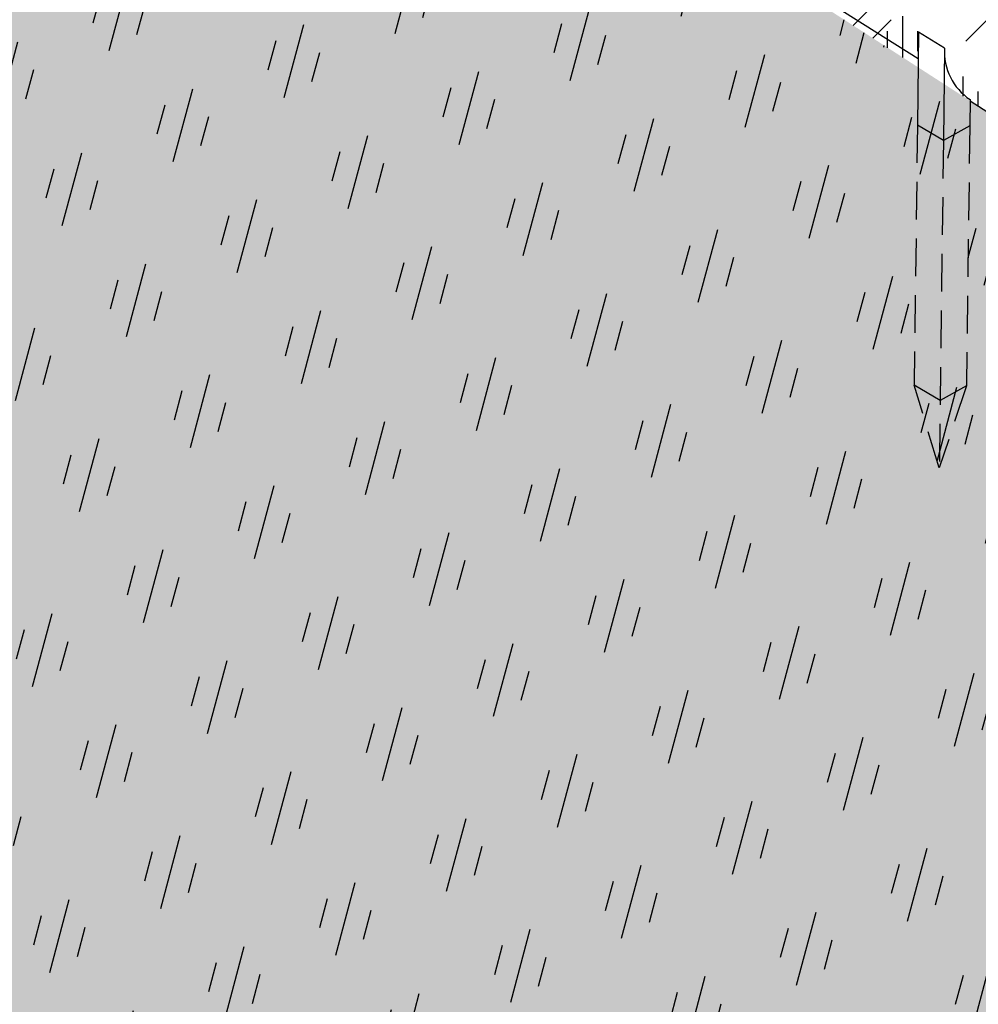
# Model space of a CAD drawing. Units: feet. Extents: x -1023 to -63, y 694 to 1322.
# Drawn here: x -315 to -277, y 1112 to 1151 of the extents above; entities that cross this region are included whole.
import ezdxf

# ---------------------------------------------------------------- set-up
doc = ezdxf.new("R2010")
doc.units = ezdxf.units.FT
doc.header["$LTSCALE"] = 30
doc.header["$MEASUREMENT"] = 0
doc.linetypes.add('HIDDEN2', pattern=[0.1875, 0.125, -0.0625])
for name, color, linetype in [('HATCH-BFM', 8, 'Continuous'), ('P-Ditch Check', 1, 'Continuous'), ('P-STAKE', 2, 'Continuous')]:
    doc.layers.add(name, color=color, linetype=linetype)
pattern_1 = [(90, (475.9316807530458, 0), (2.400000000000001, 2.399999999999999), [2, -2.8]), (90, (476.5316806558725, 0.5999999028266587), (2.400000000000001, 2.399999999999999), [0.8, -4]), (90, (475.3316808502192, 0.5999999028266588), (2.400000000000001, 2.399999999999999), [0.8, -4])]
pattern_2 = [(45, (475.9316807530458, 0), (5.091168824543143, -5.329070518200751e-16), [3, -4.2]), (45, (477.2044727530458, 0), (5.091168824543143, -5.329070518200751e-16), [1.2, -6]), (45, (475.9316807530458, 1.272792), (5.091168824543143, -5.329070518200751e-16), [1.2, -6])]
pattern_3 = [(74.99999999999999, (475.9316807530458, 0), (4.409081537009722, 2.545584412271571), [3, -4.2]), (74.99999999999999, (477.0339509587794, 0.6363959999999999), (4.409081537009722, 2.545584412271571), [1.2, -6]), (74.99999999999999, (475.2952847530458, 1.102270205733603), (4.409081537009722, 2.545584412271571), [1.2, -6])]
pattern_4 = [(120, (475.9316807530458, 0), (0.8784609690826531, 3.278460969082653), [1.999999999999999, -2.799999999999999]), (120, (476.1512959597486, 0.8196151095294105), (0.8784609690826531, 3.278460969082653), [0.7999999999999997, -3.999999999999999]), (120, (475.1120656435164, 0.2196152067027517), (0.8784609690826531, 3.278460969082653), [0.7999999999999997, -3.999999999999999])]

msp = doc.modelspace()

# ---------------------------------------------------------------- hatches: boundary and pattern name
at = {"layer": 'HATCH-BFM'}
h = msp.add_hatch(dxfattribs=at)
h.set_pattern_fill('GOST_GLASS', color=256, scale=0.6, angle=30, style=0)
h.set_pattern_definition(pattern_3)
edge = h.paths.add_edge_path()
edge.add_line((-342.4883272133015, 1262.697612055132), (-367.4927137191735, 1219.388744214872))
edge.add_line((-367.4927137191735, 1219.388744214872), (-345.4742768281549, 1204.590866552525))
edge.add_arc((-347.566901136619, 1202.686002139988), 2.829767645324608, -5.009277434623414, 42.3108244373023, ccw=False)
edge.add_arc((-342.4493977509642, 1196.587095977799), 6.28705748196228, 101.29964867970222, 111.44446947362951, ccw=False)
edge.add_line((-343.681284620149, 1202.752284257408), (-343.4419264874043, 1202.711686265607))
edge.add_line((-343.4419264874043, 1202.711686265607), (-342.1022851865705, 1202.261527951953))
edge.add_line((-342.1022851865705, 1202.261527951953), (-338.0746469665049, 1199.981185676375))
edge.add_line((-338.074646966505, 1199.981185676375), (-308.0674172382192, 1181.604105888435))
edge.add_line((-308.0674172382192, 1181.604105888435), (-305.1885038827743, 1179.948878763241))
edge.add_line((-305.1885038827741, 1179.948878763241), (-266.6284610166837, 1153.968924083948))
edge.add_arc((-268.7210853251479, 1152.064059671411), 2.829767645324652, 4.304279030078817, 42.3108244373023, ccw=False)
edge.add_arc((-264.8522751547257, 1150.191481585358), 2.333092806583656, 50.757694106603026, 116.6648435357599, ccw=False)
edge.add_line((-263.3763575385087, 1151.998409706306), (-261.362538428476, 1150.858238568517))
edge.add_line((-261.362538428476, 1150.858238568517), (-239.6482784375572, 1138.564198653638))
edge.add_ellipse((-241.2259386054429, 1132.545210675715), major_axis=(2.45273613636981, 6.025618107435457), ratio=0.3914954917783414, start_angle=-24.292870614310687, end_angle=18.49629674256431, ccw=False)
edge.add_line((-238.0198854849859, 1137.642245616122), (-209.9864338091879, 1186.197608230132))
edge.add_line((-209.9864338091879, 1186.197608230132), (-342.4883272133015, 1262.697612055132))
h = msp.add_hatch(dxfattribs=at)
h.set_pattern_fill('GOST_GLASS', color=256, scale=0.4, angle=75.00000000000001, style=0)
h.set_pattern_definition(pattern_4)
edge = h.paths.add_edge_path()
edge.add_line((-342.4883272133015, 1262.697612055132), (-367.4927137191735, 1219.388744214872))
edge.add_line((-367.4927137191735, 1219.388744214872), (-345.4742768281549, 1204.590866552525))
edge.add_arc((-347.566901136619, 1202.686002139988), 2.829767645324608, -5.009277434628018, 42.3108244373023, ccw=False)
edge.add_arc((-342.4493977509642, 1196.587095977799), 6.287057481962279, 101.29964867970222, 111.4444694736303, ccw=False)
edge.add_line((-343.681284620149, 1202.752284257408), (-343.4419264874043, 1202.711686265607))
edge.add_line((-343.4419264874043, 1202.711686265607), (-342.1022851865705, 1202.261527951953))
edge.add_line((-342.1022851865705, 1202.261527951953), (-338.0746469665048, 1199.981185676375))
edge.add_line((-338.0746469665048, 1199.981185676375), (-308.067417238219, 1181.604105888435))
edge.add_line((-308.0674172382192, 1181.604105888435), (-305.1885038827742, 1179.948878763241))
edge.add_line((-305.1885038827741, 1179.948878763241), (-266.6284610166838, 1153.968924083948))
edge.add_arc((-268.7210853251477, 1152.064059671411), 2.829767645324652, 4.304279030083592, 42.31082443730719, ccw=False)
edge.add_arc((-264.8522751547257, 1150.191481585358), 2.333092806583656, 50.757694106603026, 116.6648435357599, ccw=False)
edge.add_line((-263.3763575385087, 1151.998409706306), (-261.362538428476, 1150.858238568517))
edge.add_line((-261.362538428476, 1150.858238568517), (-239.6482784375572, 1138.564198653638))
edge.add_ellipse((-241.2259386054429, 1132.545210675715), major_axis=(2.45273613636981, 6.025618107435457), ratio=0.3914954917783414, start_angle=-24.292870614310687, end_angle=18.49629674256431, ccw=False)
edge.add_line((-238.0198854849859, 1137.642245616122), (-209.9864338091879, 1186.197608230132))
edge.add_line((-209.9864338091879, 1186.197608230132), (-342.4883272133015, 1262.697612055132))
h = msp.add_hatch(dxfattribs=at)
h.set_pattern_fill('GOST_GLASS', color=256, scale=0.6, angle=30, style=0)
h.set_pattern_definition(pattern_3)
edge = h.paths.add_edge_path()
edge.add_line((-308.4894484189258, 1168.265588508197), (-308.5030159827069, 1167.177917503897))
edge.add_line((-308.503015982707, 1167.177917503897), (-308.631856308418, 1156.849173985869))
edge.add_line((-308.631856308418, 1156.849173985869), (-309.7118372351015, 1153.5888143469))
edge.add_line((-309.7118372351015, 1153.5888143469), (-310.7101555925942, 1156.875098606441))
edge.add_line((-310.7101555925942, 1156.875098606441), (-310.5813152668857, 1167.20384212447))
edge.add_line((-310.5813152668857, 1167.20384212447), (-310.5520657266185, 1169.548690274941))
edge.add_line((-310.5520657266184, 1169.548690274941), (-348.0757886455469, 1192.809876230061))
edge.add_line((-348.0757886455472, 1192.809876230061), (-348.0886234976439, 1191.780944529762))
edge.add_line((-348.0886234976438, 1191.780944529762), (-348.2174638233548, 1181.452201011734))
edge.add_line((-348.2174638233548, 1181.452201011734), (-349.2974447500383, 1178.191841372765))
edge.add_line((-349.2974447500383, 1178.191841372765), (-350.295763107531, 1181.478125632307))
edge.add_line((-350.295763107531, 1181.478125632307), (-350.1669227818224, 1191.806869150335))
edge.add_line((-350.1669227818224, 1191.806869150335), (-350.1272347293875, 1194.988541597073))
edge.add_arc((-350.3799407896277, 1196.903243562211), 1.931306285441108, 230.9329445539856, 277.5185527042814, ccw=False)
edge.add_line((-351.5971069524767, 1195.403760151099), (-373.1506238443079, 1209.58895641348))
edge.add_line((-373.150623844308, 1209.58895641348), (-406.1278530836792, 1152.470719878043))
edge.add_line((-406.1278530836789, 1152.470719878043), (-382.0797072929716, 1136.308740661329))
edge.add_arc((-384.1723316014359, 1134.403876248791), 2.829767645324608, -5.009277434628018, 42.3108244373023, ccw=False)
edge.add_arc((-379.0548282157811, 1128.304970086603), 6.287057481962279, 101.29964867970222, 111.4444694736303, ccw=False)
edge.add_line((-380.2867150849659, 1134.470158366212), (-380.0473569522212, 1134.42956037441))
edge.add_line((-380.0473569522212, 1134.42956037441), (-378.7077156513874, 1133.979402060756))
edge.add_line((-378.7077156513874, 1133.979402060756), (-374.6800774313217, 1131.699059785179))
edge.add_line((-374.6800774313217, 1131.699059785179), (-344.672847703036, 1113.321979997239))
edge.add_line((-344.672847703036, 1113.321979997239), (-341.7939343475911, 1111.666752872044))
edge.add_line((-341.7939343475909, 1111.666752872044), (-303.2338914815006, 1085.686798192752))
edge.add_arc((-305.326515789965, 1083.781933780215), 2.829767645324653, 4.304279030078817, 42.31082443730082, ccw=False)
edge.add_arc((-301.4577056195426, 1081.909355694162), 2.333092806583656, 50.757694106603026, 116.6648435357624, ccw=False)
edge.add_line((-299.9817880033256, 1083.71628381511), (-297.9679688932929, 1082.576112677321))
edge.add_line((-297.9679688932929, 1082.576112677321), (-278.376939583778, 1071.484189839265))
edge.add_ellipse((-279.9545997516632, 1065.465201861342), major_axis=(2.45273613636981, 6.025618107435457), ratio=0.3914954917783414, start_angle=-24.292870614310687, end_angle=18.496296742571417, ccw=False)
edge.add_line((-276.7485466312064, 1070.56223680175), (-244.1915957159091, 1126.952529926571))
edge.add_line((-244.191595715909, 1126.952529926571), (-268.4176172706394, 1142.127213750027))
edge.add_line((-268.4176172706393, 1142.127213750027), (-268.4300824505348, 1141.127917564325))
edge.add_line((-268.4300824505349, 1141.127917564325), (-268.5589227762459, 1130.799174046296))
edge.add_line((-268.5589227762459, 1130.799174046296), (-269.6389037029294, 1127.538814407327))
edge.add_line((-269.6389037029294, 1127.538814407327), (-270.6372220604221, 1130.825098666869))
edge.add_line((-270.6372220604221, 1130.825098666869), (-270.5083817347136, 1141.153842184897))
edge.add_line((-270.5083817347136, 1141.153842184897), (-270.4662532399625, 1144.531157592145))
edge.add_arc((-270.9375870640984, 1146.639315535951), 2.160204964768559, 232.8809864303918, 282.6027099447626, ccw=False)
edge.add_line((-272.2412116404271, 1144.916803285254), (-308.489448418926, 1168.265588508197))
h = msp.add_hatch(dxfattribs=at)
h.set_pattern_fill('GOST_GLASS', color=256, scale=0.4, angle=75.00000000000001, style=0)
h.set_pattern_definition(pattern_4)
edge = h.paths.add_edge_path()
edge.add_arc((-270.9375870640984, 1146.639315535951), 2.16020496476856, 232.88098643039422, 282.6027099447626, ccw=False)
edge.add_line((-272.2412116404269, 1144.916803285254), (-308.4894484189259, 1168.265588508197))
edge.add_line((-308.4894484189258, 1168.265588508197), (-308.5030159827069, 1167.177917503897))
edge.add_line((-308.503015982707, 1167.177917503897), (-308.631856308418, 1156.849173985869))
edge.add_line((-308.631856308418, 1156.849173985869), (-309.7118372351015, 1153.5888143469))
edge.add_line((-309.7118372351015, 1153.5888143469), (-310.7101555925942, 1156.875098606441))
edge.add_line((-310.7101555925942, 1156.875098606441), (-310.5813152668857, 1167.20384212447))
edge.add_line((-310.5813152668857, 1167.20384212447), (-310.5520657266185, 1169.548690274941))
edge.add_line((-310.5520657266184, 1169.548690274941), (-348.0757886455469, 1192.809876230061))
edge.add_line((-348.0757886455472, 1192.809876230061), (-348.0886234976439, 1191.780944529762))
edge.add_line((-348.0886234976438, 1191.780944529762), (-348.2174638233548, 1181.452201011734))
edge.add_line((-348.2174638233548, 1181.452201011734), (-349.2974447500383, 1178.191841372765))
edge.add_line((-349.2974447500383, 1178.191841372765), (-350.295763107531, 1181.478125632307))
edge.add_line((-350.295763107531, 1181.478125632307), (-350.1669227818224, 1191.806869150335))
edge.add_line((-350.1669227818224, 1191.806869150335), (-350.1272347293875, 1194.988541597073))
edge.add_arc((-350.3799407896277, 1196.903243562211), 1.931306285441108, 230.9329445539856, 277.5185527042814, ccw=False)
edge.add_line((-351.5971069524767, 1195.403760151099), (-373.1506238443079, 1209.58895641348))
edge.add_line((-373.150623844308, 1209.58895641348), (-406.1278530836792, 1152.470719878043))
edge.add_line((-406.1278530836789, 1152.470719878043), (-382.0797072929716, 1136.308740661329))
edge.add_arc((-384.1723316014359, 1134.403876248791), 2.829767645324609, -5.009277434618923, 42.31082443730719, ccw=False)
edge.add_arc((-379.0548282157811, 1128.304970086603), 6.28705748196228, 101.29964867970222, 111.44446947362849, ccw=False)
edge.add_line((-380.2867150849659, 1134.470158366212), (-380.0473569522212, 1134.42956037441))
edge.add_line((-380.0473569522212, 1134.42956037441), (-378.7077156513874, 1133.979402060756))
edge.add_line((-378.7077156513874, 1133.979402060756), (-374.6800774313217, 1131.699059785179))
edge.add_line((-374.6800774313217, 1131.699059785179), (-344.672847703036, 1113.321979997239))
edge.add_line((-344.672847703036, 1113.321979997239), (-341.7939343475908, 1111.666752872044))
edge.add_line((-341.7939343475909, 1111.666752872044), (-303.2338914815008, 1085.686798192752))
edge.add_arc((-305.3265157899646, 1083.781933780215), 2.829767645324654, 4.304279030083592, 42.31082443730719, ccw=False)
edge.add_arc((-301.4577056195426, 1081.909355694162), 2.333092806583656, 50.757694106603026, 116.6648435357599, ccw=False)
edge.add_line((-299.9817880033256, 1083.71628381511), (-297.9679688932929, 1082.576112677321))
edge.add_line((-297.9679688932929, 1082.576112677321), (-278.376939583778, 1071.484189839265))
edge.add_ellipse((-279.9545997516632, 1065.465201861342), major_axis=(2.45273613636981, 6.025618107435457), ratio=0.3914954917783414, start_angle=-24.292870614310687, end_angle=18.496296742571417, ccw=False)
edge.add_line((-276.7485466312064, 1070.56223680175), (-244.1915957159091, 1126.952529926571))
edge.add_line((-244.191595715909, 1126.952529926571), (-268.4176172706394, 1142.127213750027))
edge.add_line((-268.4176172706393, 1142.127213750027), (-268.4300824505348, 1141.127917564325))
edge.add_line((-268.4300824505349, 1141.127917564325), (-268.5589227762459, 1130.799174046296))
edge.add_line((-268.5589227762459, 1130.799174046296), (-269.6389037029294, 1127.538814407327))
edge.add_line((-269.6389037029294, 1127.538814407327), (-270.6372220604221, 1130.825098666869))
edge.add_line((-270.6372220604221, 1130.825098666869), (-270.5083817347136, 1141.153842184897))
edge.add_line((-270.5083817347136, 1141.153842184897), (-270.4662532399625, 1144.531157592145))
h = msp.add_hatch(dxfattribs=at)
h.set_pattern_fill('GOST_GLASS', color=256, scale=0.4, angle=45, style=0)
h.set_pattern_definition(pattern_1)
edge = h.paths.add_edge_path()
edge.add_line((-338.0746469665048, 1199.981185676375), (-342.1022851865705, 1202.261527951953))
edge.add_line((-342.1022851865705, 1202.261527951953), (-343.4419264874043, 1202.711686265607))
edge.add_line((-343.4419264874043, 1202.711686265607), (-343.681284620149, 1202.752284257408))
edge.add_arc((-342.4493977509642, 1196.587095977799), 6.287057481962279, 101.2996486797022, 120.2277826900164)
edge.add_spline(control_points=[(-345.6145475180665, 1202.019307197303), (-346.744588127925, 1201.357770812484), (-347.4709600241858, 1200.542496602548), (-347.9891455854538, 1199.755791186269)], knot_values=[30.53433561163791, 30.53433561163791, 30.53433561163791, 30.53433561163791, 32.13811714982938, 32.13811714982938, 32.13811714982938, 32.13811714982938], degree=3, periodic=0)
edge.add_line((-347.9891455854538, 1199.755791186269), (-348.0007457597637, 1198.825839910915))
edge.add_arc((-346.2138816002512, 1196.596376891546), 2.857164482364743, 128.7113851698174, 176.489559072141)
edge.add_line((-349.0656850622147, 1196.771322293368), (-349.0691615656034, 1196.492621415799))
edge.add_line((-349.0691615656033, 1196.492621415799), (-349.2277911223144, 1196.590743811621))
edge.add_spline(control_points=[(-349.2277911223146, 1196.590743811621), (-349.3742326359788, 1195.943761867907), (-349.4584764940612, 1195.478947613941), (-349.5087520797626, 1195.130463751461)], knot_values=[26.38865361361696, 26.38865361361696, 26.38865361361696, 26.38865361361696, 26.8959289891683, 26.8959289891683, 26.8959289891683, 26.8959289891683], degree=3, periodic=0)
edge.add_line((-349.5087520797626, 1195.130463751461), (-349.0893888427352, 1194.871061113075))
edge.add_line((-349.0893888427352, 1194.871061113075), (-349.0921592435593, 1194.648966365976))
edge.add_arc((-346.8012598684832, 1194.731454433018), 2.292383961715164, 182.0621495807951, 238.2049722034552)
edge.add_line((-348.0090758037186, 1192.783069231236), (-310.5520657266186, 1169.548690274941))
edge.add_line((-310.5520657266184, 1169.548690274941), (-310.5351348085848, 1170.905991329053))
edge.add_line((-310.5351348085849, 1170.905991329053), (-309.5037813277984, 1170.26803408721))
edge.add_line((-309.5037813277984, 1170.26803408721), (-309.5065517286225, 1170.04593934011))
edge.add_arc((-307.2156523535464, 1170.128427407152), 2.292383961715164, 182.0621495807951, 227.2536403075615)
edge.add_line((-308.7716173404842, 1168.444979401614), (-308.6740426797156, 1168.384492271018))
edge.add_line((-308.6740426797155, 1168.384492271018), (-272.241211640427, 1144.916803285254))
edge.add_arc((-270.9375870640984, 1146.639315535951), 2.160204964768559, 232.8809864303918, 282.6027099447626)
edge.add_line((-270.4662532399625, 1144.531157592145), (-270.4622012764128, 1144.85599138948))
edge.add_line((-270.4622012764128, 1144.85599138948), (-270.1156141228037, 1144.64160535337))
edge.add_arc((-270.9375870640979, 1146.639315535951), 2.160204964768309, 292.3650860822913, 300.3624362310173)
edge.add_spline(control_points=[(-269.8456721887324, 1144.775392953127), (-269.8266932921649, 1145.01980272939), (-269.7787826906751, 1145.296851233784), (-269.5612286327232, 1145.932755077581)], knot_values=[25.72952593733719, 25.72952593733719, 25.72952593733719, 25.72952593733719, 26.53323826015991, 26.53323826015991, 26.53323826015991, 26.53323826015991], degree=3, periodic=0)
edge.add_line((-269.5612286327241, 1145.932755077579), (-270.4419739992774, 1146.477551692202))
edge.add_line((-270.4419739992773, 1146.477551692202), (-270.3521736856305, 1153.676574221667))
edge.add_line((-270.3521736856305, 1153.676574221667), (-269.30554025021, 1154.263565236929))
edge.add_line((-269.30554025021, 1154.263565236929), (-268.2738744014541, 1153.650649601094))
edge.add_line((-268.2738744014541, 1153.650649601094), (-268.3320607043237, 1148.986027750077))
edge.add_spline(control_points=[(-268.3320607043229, 1148.986027750078), (-267.8195472846371, 1149.896541904114), (-267.1745258957505, 1150.82074167951), (-265.8977012193282, 1152.254025767153)], knot_values=[29.66679322544832, 29.66679322544832, 29.66679322544832, 29.66679322544832, 32.11470437410504, 32.11470437410504, 32.11470437410504, 32.11470437410504], degree=3, periodic=0)
edge.add_arc((-268.7210853251479, 1152.064059671411), 2.829767645324652, 3.849237365229203, 42.31082443730231)
edge.add_line((-266.6284610166838, 1153.968924083948), (-305.1885038827739, 1179.948878763241))
edge.add_line((-305.1885038827741, 1179.948878763241), (-308.0674172382193, 1181.604105888435))
edge.add_line((-308.0674172382192, 1181.604105888435), (-338.0746469665048, 1199.981185676375))
h.paths.add_polyline_path([(-310.4251072178026, 1179.726574161239), (-309.3784737823821, 1180.313565176502), (-308.3468079336262, 1179.700649540667), (-308.4151382448269, 1174.22281288505, 0.2115451405375503), (-309.4800775472779, 1172.168295267503), (-309.4835540506665, 1171.889594389934), (-310.5149075314494, 1172.527551631774)], flags=16)
h = msp.add_hatch(dxfattribs=at)
h.set_pattern_fill('GOST_GLASS', color=256, scale=0.6, style=0)
h.set_pattern_definition(pattern_2)
edge = h.paths.add_edge_path()
edge.add_line((-338.0746469665048, 1199.981185676375), (-342.1022851865705, 1202.261527951953))
edge.add_line((-342.1022851865705, 1202.261527951953), (-343.4419264874043, 1202.711686265607))
edge.add_line((-343.4419264874043, 1202.711686265607), (-343.681284620149, 1202.752284257408))
edge.add_arc((-342.4493977509642, 1196.587095977799), 6.287057481962279, 101.2996486797022, 120.2277826900628)
edge.add_spline(control_points=[(-345.6145475180665, 1202.019307197303), (-346.744588127925, 1201.357770812484), (-347.4709600241858, 1200.542496602548), (-347.9891455854538, 1199.755791186269)], knot_values=[30.53433561163791, 30.53433561163791, 30.53433561163791, 30.53433561163791, 32.13811714982938, 32.13811714982938, 32.13811714982938, 32.13811714982938], degree=3, periodic=0)
edge.add_line((-347.9891455854538, 1199.755791186269), (-348.0007457597637, 1198.825839910915))
edge.add_arc((-346.2138816002512, 1196.596376891546), 2.857164482364743, 128.7113851698174, 176.489559072141)
edge.add_line((-349.0656850622147, 1196.771322293368), (-349.0691615656034, 1196.492621415799))
edge.add_line((-349.0691615656033, 1196.492621415799), (-349.2277911223144, 1196.590743811621))
edge.add_spline(control_points=[(-349.2277911223146, 1196.590743811621), (-349.3742326359788, 1195.943761867907), (-349.4584764940612, 1195.478947613941), (-349.5087520797626, 1195.130463751461)], knot_values=[26.38865361361696, 26.38865361361696, 26.38865361361696, 26.38865361361696, 26.8959289891683, 26.8959289891683, 26.8959289891683, 26.8959289891683], degree=3, periodic=0)
edge.add_line((-349.5087520797626, 1195.130463751461), (-349.0893888427352, 1194.871061113075))
edge.add_line((-349.0893888427352, 1194.871061113075), (-349.0921592435593, 1194.648966365976))
edge.add_arc((-346.8012598684832, 1194.731454433018), 2.292383961715166, 182.0621495807951, 238.2049722034552)
edge.add_line((-348.0090758037186, 1192.783069231236), (-310.5520657266186, 1169.548690274941))
edge.add_line((-310.5520657266184, 1169.548690274941), (-310.5351348085848, 1170.905991329053))
edge.add_line((-310.5351348085849, 1170.905991329053), (-309.5037813277984, 1170.26803408721))
edge.add_line((-309.5037813277984, 1170.26803408721), (-309.5065517286225, 1170.04593934011))
edge.add_arc((-307.2156523535464, 1170.128427407152), 2.292383961715165, 182.0621495808008, 227.2536403075615)
edge.add_line((-308.7716173404842, 1168.444979401614), (-308.6740426797159, 1168.384492271018))
edge.add_line((-308.6740426797157, 1168.384492271018), (-272.241211640427, 1144.916803285254))
edge.add_arc((-270.9375870640984, 1146.639315535951), 2.160204964768559, 232.8809864303918, 282.6027099447626)
edge.add_line((-270.4662532399625, 1144.531157592145), (-270.4622012764128, 1144.85599138948))
edge.add_line((-270.4622012764128, 1144.85599138948), (-270.1156141228037, 1144.64160535337))
edge.add_arc((-270.9375870640979, 1146.639315535951), 2.160204964768309, 292.3650860822913, 300.3624362310173)
edge.add_spline(control_points=[(-269.8456721887324, 1144.775392953127), (-269.8266932921649, 1145.01980272939), (-269.7787826906751, 1145.296851233784), (-269.5612286327232, 1145.932755077581)], knot_values=[25.72952593733719, 25.72952593733719, 25.72952593733719, 25.72952593733719, 26.53323826015991, 26.53323826015991, 26.53323826015991, 26.53323826015991], degree=3, periodic=0)
edge.add_line((-269.5612286327239, 1145.932755077579), (-270.4419739992773, 1146.477551692202))
edge.add_line((-270.4419739992773, 1146.477551692202), (-270.3521736856305, 1153.676574221667))
edge.add_line((-270.3521736856305, 1153.676574221667), (-269.30554025021, 1154.263565236929))
edge.add_line((-269.30554025021, 1154.263565236929), (-268.2738744014541, 1153.650649601094))
edge.add_line((-268.2738744014541, 1153.650649601094), (-268.3320607043237, 1148.986027750077))
edge.add_spline(control_points=[(-268.3320607043229, 1148.986027750078), (-267.8195472846371, 1149.896541904114), (-267.1745258957505, 1150.82074167951), (-265.8977012193282, 1152.254025767153)], knot_values=[29.66679322544832, 29.66679322544832, 29.66679322544832, 29.66679322544832, 32.11470437410504, 32.11470437410504, 32.11470437410504, 32.11470437410504], degree=3, periodic=0)
edge.add_arc((-268.7210853251479, 1152.064059671411), 2.829767645324652, 3.849237365229203, 42.31082443730231)
edge.add_line((-266.6284610166838, 1153.968924083948), (-305.1885038827741, 1179.948878763241))
edge.add_line((-305.1885038827741, 1179.948878763241), (-308.0674172382192, 1181.604105888435))
edge.add_line((-308.0674172382192, 1181.604105888435), (-338.0746469665048, 1199.981185676375))
h.paths.add_polyline_path([(-310.4251072178026, 1179.726574161239), (-309.3784737823821, 1180.313565176502), (-308.3468079336262, 1179.700649540667), (-308.4151382448269, 1174.22281288505, 0.2115451405375503), (-309.4800775472779, 1172.168295267503), (-309.4835540506665, 1171.889594389934), (-310.5149075314494, 1172.527551631774)], flags=16)
edge = h.paths.add_edge_path()
edge.add_line((-261.362538428476, 1150.858238568517), (-263.3763575385087, 1151.998409706306))
edge.add_arc((-264.8522751547257, 1150.191481585358), 2.333092806583656, 50.75769410660295, 115.6141594243965)
edge.add_spline(control_points=[(-265.8608912493933, 1152.295291371843), (-265.8732193264177, 1152.281489311537), (-265.8854891707804, 1152.267734254453), (-265.8977012193282, 1152.254025767153)], knot_values=[32.11470437410504, 32.11470437410504, 32.11470437410504, 32.11470437410504, 32.13811714982938, 32.13811714982938, 32.13811714982938, 32.13811714982938], degree=3, periodic=0)
edge.add_spline(control_points=[(-265.8977012193282, 1152.254025767153), (-267.1745258957505, 1150.82074167951), (-267.8195472846371, 1149.896541904114), (-268.3320607043229, 1148.986027750078)], knot_values=[29.66679322544832, 29.66679322544832, 29.66679322544832, 29.66679322544832, 32.11470437410504, 32.11470437410504, 32.11470437410504, 32.11470437410504], degree=3, periodic=0)
edge.add_line((-268.3320607043238, 1148.986027750077), (-268.342204712655, 1148.172812945478))
edge.add_arc((-266.5553405531423, 1145.943349926108), 2.857164482364744, 128.7113851698174, 176.4895590721455)
edge.add_line((-269.4071440151058, 1146.118295327931), (-269.4106205184945, 1145.839594450362))
edge.add_line((-269.4106205184944, 1145.839594450362), (-269.5612286327238, 1145.932755077579))
edge.add_spline(control_points=[(-269.5612286327232, 1145.932755077581), (-269.7787826906751, 1145.296851233784), (-269.8266932921649, 1145.01980272939), (-269.8456721887324, 1144.775392953127)], knot_values=[25.72952593733719, 25.72952593733719, 25.72952593733719, 25.72952593733719, 26.53323826015992, 26.53323826015992, 26.53323826015992, 26.53323826015992], degree=3, periodic=0)
edge.add_arc((-267.0320345925986, 1144.479262661854), 2.828188433379919, 174.6729967107629, 179.9115683535634)
edge.add_line((-269.8602196573866, 1144.48362775231), (-269.4308477956263, 1144.218034147638))
edge.add_line((-269.4308477956263, 1144.218034147638), (-269.4336181964504, 1143.995939400538))
edge.add_arc((-267.1427188213743, 1144.07842746758), 2.292383961715166, 182.0621495807951, 237.9378136718612)
edge.add_line((-268.359606516475, 1142.135695225237), (-244.2143030816551, 1126.984285998325))
edge.add_ellipse((-241.2259386054429, 1132.545210675715), major_axis=(2.45273613636981, 6.025618107435457), ratio=0.3914954917783414, start_angle=18.49629674256431, end_angle=165.4862921874874, ccw=False)
edge.add_line((-239.6482784375571, 1138.564198653638), (-261.3625384284759, 1150.858238568517))
h = msp.add_hatch(dxfattribs=at)
h.set_pattern_fill('GOST_GLASS', color=256, scale=0.6, style=0)
h.set_pattern_definition(pattern_2)
edge = h.paths.add_edge_path()
edge.add_line((-297.9679688932929, 1082.576112677321), (-299.9817880033256, 1083.71628381511))
edge.add_arc((-301.4577056195426, 1081.909355694162), 2.333092806583656, 50.75769410660295, 115.6141594243965)
edge.add_spline(control_points=[(-302.4663217142102, 1084.013165480647), (-302.4786497912346, 1083.999363420341), (-302.490919635597, 1083.985608363257), (-302.503131684145, 1083.971899875957)], knot_values=[32.11470437410504, 32.11470437410504, 32.11470437410504, 32.11470437410504, 32.13811714982938, 32.13811714982938, 32.13811714982938, 32.13811714982938], degree=3, periodic=0)
edge.add_spline(control_points=[(-302.503131684145, 1083.971899875957), (-303.7799563605674, 1082.538615788313), (-304.4249777494538, 1081.614416012918), (-304.9374911691402, 1080.703901858882)], knot_values=[29.66679322544832, 29.66679322544832, 29.66679322544832, 29.66679322544832, 32.11470437410504, 32.11470437410504, 32.11470437410504, 32.11470437410504], degree=3, periodic=0)
edge.add_line((-304.9374911691407, 1080.703901858881), (-304.9476351774719, 1079.890687054281))
edge.add_arc((-303.1607710179592, 1077.661224034912), 2.857164482364743, 128.7113851698174, 176.489559072141)
edge.add_line((-306.0125744799227, 1077.836169436735), (-306.0160509833114, 1077.557468559165))
edge.add_line((-306.0160509833113, 1077.557468559165), (-306.1666590975407, 1077.650629186383))
edge.add_spline(control_points=[(-306.1666590975401, 1077.650629186385), (-306.384213155492, 1077.014725342587), (-306.4321237569818, 1076.737676838193), (-306.4511026535492, 1076.49326706193)], knot_values=[25.72952593733719, 25.72952593733719, 25.72952593733719, 25.72952593733719, 26.53323826015992, 26.53323826015992, 26.53323826015992, 26.53323826015992], degree=3, periodic=0)
edge.add_spline(control_points=[(-306.4511026535492, 1076.49326706193), (-306.4520980108621, 1076.480448874251), (-306.4530137907041, 1076.467720460315), (-306.453870291135, 1076.455034762472)], knot_values=[25.68737485994776, 25.68737485994776, 25.68737485994776, 25.68737485994776, 25.72952593733719, 25.72952593733719, 25.72952593733719, 25.72952593733719], degree=3, periodic=0)
edge.add_arc((-303.6374650574155, 1076.197136770658), 2.828188433379918, 174.7680211714875, 179.9115683535634)
edge.add_line((-306.4656501222034, 1076.201501861114), (-306.0362782604432, 1075.935908256442))
edge.add_line((-306.0362782604432, 1075.935908256442), (-306.0390486612673, 1075.713813509342))
edge.add_arc((-303.7481492861912, 1075.796301576384), 2.292383961715165, 182.0621495807951, 236.2274966656749)
edge.add_line((-305.0224780937883, 1073.890754327414), (-305.0230477354563, 1073.845087858831))
edge.add_line((-305.0230477354562, 1073.845087858831), (-283.0387630918407, 1060.074582132249))
edge.add_ellipse((-279.9545997516632, 1065.465201861342), major_axis=(2.45273613636981, 6.025618107435457), ratio=0.3914954917783414, start_angle=18.496296742571417, end_angle=161.1181850767288, ccw=False)
edge.add_line((-278.3778998810672, 1071.484733534201), (-297.967968893293, 1082.576112677321))
edge = h.paths.add_edge_path()
edge.add_line((-341.7939343475909, 1111.666752872044), (-344.6728477030362, 1113.321979997239))
edge.add_line((-344.672847703036, 1113.321979997239), (-374.6800774313217, 1131.699059785179))
edge.add_line((-374.6800774313219, 1131.699059785179), (-378.7077156513875, 1133.979402060756))
edge.add_line((-378.7077156513874, 1133.979402060756), (-380.0473569522212, 1134.42956037441))
edge.add_line((-380.0473569522212, 1134.42956037441), (-380.2867150849659, 1134.470158366212))
edge.add_arc((-379.0548282157811, 1128.304970086603), 6.28705748196228, 101.2996486797022, 120.2277826900182)
edge.add_spline(control_points=[(-382.2199779828834, 1133.737181306107), (-383.3500185927419, 1133.075644921287), (-384.0763904890027, 1132.260370711352), (-384.5945760502707, 1131.473665295073)], knot_values=[30.53433561163791, 30.53433561163791, 30.53433561163791, 30.53433561163791, 32.13811714982938, 32.13811714982938, 32.13811714982938, 32.13811714982938], degree=3, periodic=0)
edge.add_line((-384.5945760502707, 1131.473665295073), (-384.6061762245806, 1130.543714019719))
edge.add_arc((-382.8193120650681, 1128.31425100035), 2.857164482364744, 128.7113851698174, 176.4895590721455)
edge.add_line((-385.6711155270316, 1128.489196402172), (-385.6745920304204, 1128.210495524603))
edge.add_line((-385.6745920304204, 1128.210495524603), (-385.8332215871314, 1128.308617920425))
edge.add_spline(control_points=[(-385.8332215871314, 1128.308617920425), (-385.9796631007957, 1127.66163597671), (-386.0639069588781, 1127.196821722745), (-386.1141825445795, 1126.848337860265)], knot_values=[26.38865361361696, 26.38865361361696, 26.38865361361696, 26.38865361361696, 26.8959289891683, 26.8959289891683, 26.8959289891683, 26.8959289891683], degree=3, periodic=0)
edge.add_line((-386.1141825445795, 1126.848337860265), (-385.6948193075521, 1126.588935221879))
edge.add_line((-385.6948193075521, 1126.588935221879), (-385.6975897083762, 1126.36684047478))
edge.add_arc((-383.4066903333, 1126.449328541821), 2.292383961715165, 182.0621495807894, 238.2049722034552)
edge.add_line((-384.6145062685355, 1124.50094334004), (-347.1574961914355, 1101.266564383745))
edge.add_line((-347.1574961914353, 1101.266564383745), (-347.1405652734016, 1102.623865437856))
edge.add_line((-347.1405652734018, 1102.623865437856), (-346.1092117926153, 1101.985908196014))
edge.add_line((-346.1092117926153, 1101.985908196014), (-346.1119821934394, 1101.763813448914))
edge.add_arc((-343.8210828183633, 1101.846301515956), 2.292383961715165, 182.0621495807951, 227.2536403075615)
edge.add_line((-345.3770478053011, 1100.162853510417), (-345.2794731445329, 1100.102366379821))
edge.add_line((-345.2794731445329, 1100.102366379821), (-308.8466421052439, 1076.634677394058))
edge.add_arc((-307.5430175289152, 1078.357189644755), 2.160204964768559, 232.8809864303942, 282.6027099447626)
edge.add_line((-307.0716837047794, 1076.249031700948), (-307.0676317412297, 1076.573865498284))
edge.add_line((-307.0676317412297, 1076.573865498284), (-306.7210445876206, 1076.359479462174))
edge.add_arc((-307.5430175289148, 1078.357189644755), 2.16020496476831, 292.3650860822913, 300.3624362310255)
edge.add_spline(control_points=[(-306.4511026535488, 1076.49326706193), (-306.4467261803493, 1076.549627179166), (-306.4408112668218, 1076.607722857294), (-306.4316325109071, 1076.671554151795)], knot_values=[25.72952593733719, 25.72952593733719, 25.72952593733719, 25.72952593733719, 25.91485944334816, 25.91485944334816, 25.91485944334816, 25.91485944334816], degree=3, periodic=0)
edge.add_spline(control_points=[(-306.4316325109071, 1076.671554151795), (-306.4209091280104, 1076.746127156903), (-306.4057309763773, 1076.828528617392), (-306.3833467791869, 1076.925136907431)], knot_values=[25.91485944334816, 25.91485944334816, 25.91485944334816, 25.91485944334816, 26.13138139544851, 26.13138139544851, 26.13138139544851, 26.13138139544851], degree=3, periodic=0)
edge.add_spline(control_points=[(-306.3833467791869, 1076.925136907431), (-306.3631183309683, 1077.012441168376), (-306.337004982666, 1077.111347600268), (-306.3029762603187, 1077.226563516659)], knot_values=[26.13138139544851, 26.13138139544851, 26.13138139544851, 26.13138139544851, 26.32705082504718, 26.32705082504718, 26.32705082504718, 26.32705082504718], degree=3, periodic=0)
edge.add_spline(control_points=[(-306.3029762603187, 1077.226563516659), (-306.267118359596, 1077.347972744117), (-306.2224712481488, 1077.487491980686), (-306.1666590975401, 1077.650629186385)], knot_values=[26.32705082504718, 26.32705082504718, 26.32705082504718, 26.32705082504718, 26.53323826015991, 26.53323826015991, 26.53323826015991, 26.53323826015991], degree=3, periodic=0)
edge.add_line((-306.1666590975408, 1077.650629186383), (-307.0474044640941, 1078.195425801006))
edge.add_line((-307.0474044640941, 1078.195425801006), (-306.9576041504474, 1085.394448330471))
edge.add_line((-306.9576041504474, 1085.394448330471), (-305.9109707150269, 1085.981439345733))
edge.add_line((-305.9109707150269, 1085.981439345733), (-304.879304866271, 1085.368523709898))
edge.add_line((-304.879304866271, 1085.368523709898), (-304.937491169194, 1080.703901854601))
edge.add_spline(control_points=[(-304.9374915203807, 1080.70390123488), (-304.8255297672686, 1080.902808752898), (-304.7072443233951, 1081.102369386324), (-304.5774298260856, 1081.307747873859)], knot_values=[29.66679266623981, 29.66679266623981, 29.66679266623981, 29.66679266623981, 30.2015541876234, 30.2015541876234, 30.2015541876234, 30.2015541876234], degree=3, periodic=0)
edge.add_spline(control_points=[(-304.5774298260856, 1081.307747873859), (-304.2659922710184, 1081.800470761879), (-303.8881973370981, 1082.326679273969), (-303.3721672948636, 1082.957690187538)], knot_values=[30.2015541876234, 30.2015541876234, 30.2015541876234, 30.2015541876234, 31.4844988834397, 31.4844988834397, 31.4844988834397, 31.4844988834397], degree=3, periodic=0)
edge.add_spline(control_points=[(-303.3721672948636, 1082.957690187538), (-303.1186840644291, 1083.267654088319), (-302.8318453803672, 1083.602906294547), (-302.5031316841453, 1083.971899875957)], knot_values=[31.4844988834397, 31.4844988834397, 31.4844988834397, 31.4844988834397, 32.11470437410504, 32.11470437410504, 32.11470437410504, 32.11470437410504], degree=3, periodic=0)
edge.add_arc((-305.3265157899648, 1083.781933780215), 2.829767645324653, 3.849237365229203, 42.31082443730231)
edge.add_line((-303.2338914815007, 1085.686798192752), (-341.7939343475909, 1111.666752872044))
h.paths.add_polyline_path([(-346.0889845154798, 1103.607468498735), (-347.1203379962662, 1104.245425740578), (-347.0305376826195, 1111.444448270043), (-345.983904247199, 1112.031439285305), (-344.9522383984431, 1111.41852364947), (-345.0205687096438, 1105.940686993854, 0.2115451405375504), (-346.0855080120948, 1103.886169376307)], flags=16)
edge = h.paths.add_edge_path()
edge.add_ellipse((-409.0605132816572, 1147.808329413562), major_axis=(2.220699948697615, 5.58709062876583), ratio=0.3842709199474512, start_angle=16.21426331038377, end_angle=164.0475334107308)
edge.add_line((-411.7581396944256, 1142.62447971462), (-388.2025374172937, 1127.121634259903))
edge.add_arc((-386.9853712544445, 1128.621117671014), 1.931306285441108, 230.9329445539856, 277.5185527042814)
edge.add_line((-386.7326651942044, 1126.706415705877), (-386.7261727883385, 1127.226892463722))
edge.add_line((-386.7261727883385, 1127.226892463722), (-386.1141825445795, 1126.848337860265))
edge.add_spline(control_points=[(-386.1141825445795, 1126.848337860265), (-386.0639069588781, 1127.196821722745), (-385.9796631007957, 1127.66163597671), (-385.8332215871314, 1128.308617920425)], knot_values=[26.38865361361696, 26.38865361361696, 26.38865361361696, 26.38865361361696, 26.8959289891683, 26.8959289891683, 26.8959289891683, 26.8959289891683], degree=3, periodic=0)
edge.add_line((-385.8332215871314, 1128.308617920425), (-386.705945511203, 1128.848452766443))
edge.add_line((-386.705945511203, 1128.848452766443), (-386.6161451975563, 1136.047475295908))
edge.add_line((-386.6161451975563, 1136.047475295908), (-385.5695117621358, 1136.634466311171))
edge.add_line((-385.5695117621358, 1136.634466311171), (-384.5378459133799, 1136.021550675335))
edge.add_line((-384.5378459133799, 1136.021550675335), (-384.5945760502707, 1131.473665295073))
edge.add_spline(control_points=[(-384.5945760502707, 1131.473665295073), (-384.0763904890027, 1132.260370711352), (-383.3500185927419, 1133.075644921287), (-382.2199779828834, 1133.737181306107)], knot_values=[30.5343356116379, 30.5343356116379, 30.5343356116379, 30.5343356116379, 32.13811714982938, 32.13811714982938, 32.13811714982938, 32.13811714982938], degree=3, periodic=0)
edge.add_arc((-379.0548282157811, 1128.304970086603), 6.28705748196228, 111.44446947362849, 120.22778269001739, ccw=False)
edge.add_arc((-384.1723316014359, 1134.403876248791), 2.829767645324608, 354.9907225653766, 402.3108244373038)
edge.add_line((-382.0797072929718, 1136.308740661329), (-407.5276384254178, 1153.411470229356))
h = msp.add_hatch(dxfattribs=at)
h.set_pattern_fill('GOST_GLASS', color=256, scale=0.4, angle=45, style=0)
h.set_pattern_definition(pattern_1)
edge = h.paths.add_edge_path()
edge.add_line((-341.7939343475909, 1111.666752872044), (-344.672847703036, 1113.321979997239))
edge.add_line((-344.672847703036, 1113.321979997239), (-374.6800774313217, 1131.699059785179))
edge.add_line((-374.6800774313217, 1131.699059785179), (-378.7077156513874, 1133.979402060756))
edge.add_line((-378.7077156513874, 1133.979402060756), (-380.0473569522212, 1134.42956037441))
edge.add_line((-380.0473569522212, 1134.42956037441), (-380.2867150849659, 1134.470158366212))
edge.add_arc((-379.0548282157811, 1128.304970086603), 6.28705748196228, 101.2996486797022, 120.2277826900182)
edge.add_spline(control_points=[(-382.2199779828834, 1133.737181306107), (-383.3500185927419, 1133.075644921287), (-384.0763904890027, 1132.260370711352), (-384.5945760502707, 1131.473665295073)], knot_values=[30.53433561163791, 30.53433561163791, 30.53433561163791, 30.53433561163791, 32.13811714982938, 32.13811714982938, 32.13811714982938, 32.13811714982938], degree=3, periodic=0)
edge.add_line((-384.5945760502707, 1131.473665295073), (-384.6061762245806, 1130.543714019719))
edge.add_arc((-382.8193120650681, 1128.31425100035), 2.857164482364744, 128.7113851698174, 176.489559072141)
edge.add_line((-385.6711155270316, 1128.489196402172), (-385.6745920304203, 1128.210495524603))
edge.add_line((-385.6745920304202, 1128.210495524603), (-385.8332215871313, 1128.308617920425))
edge.add_spline(control_points=[(-385.8332215871314, 1128.308617920425), (-385.9796631007957, 1127.66163597671), (-386.0639069588781, 1127.196821722745), (-386.1141825445795, 1126.848337860265)], knot_values=[26.38865361361696, 26.38865361361696, 26.38865361361696, 26.38865361361696, 26.8959289891683, 26.8959289891683, 26.8959289891683, 26.8959289891683], degree=3, periodic=0)
edge.add_line((-386.1141825445795, 1126.848337860265), (-385.6948193075521, 1126.588935221879))
edge.add_line((-385.6948193075521, 1126.588935221879), (-385.6975897083762, 1126.366840474779))
edge.add_arc((-383.4066903333, 1126.449328541821), 2.292383961715165, 182.0621495807951, 238.2049722034552)
edge.add_line((-384.6145062685355, 1124.50094334004), (-347.1574961914355, 1101.266564383745))
edge.add_line((-347.1574961914353, 1101.266564383745), (-347.1405652734016, 1102.623865437856))
edge.add_line((-347.1405652734018, 1102.623865437856), (-346.1092117926153, 1101.985908196014))
edge.add_line((-346.1092117926153, 1101.985908196014), (-346.1119821934394, 1101.763813448914))
edge.add_arc((-343.8210828183633, 1101.846301515956), 2.292383961715165, 182.0621495807951, 227.2536403075615)
edge.add_line((-345.3770478053011, 1100.162853510417), (-345.2794731445327, 1100.102366379821))
edge.add_line((-345.2794731445326, 1100.102366379821), (-308.8466421052439, 1076.634677394058))
edge.add_arc((-307.5430175289152, 1078.357189644755), 2.160204964768559, 232.8809864303918, 282.6027099447626)
edge.add_line((-307.0716837047794, 1076.249031700948), (-307.0676317412297, 1076.573865498284))
edge.add_line((-307.0676317412297, 1076.573865498284), (-306.7210445876206, 1076.359479462174))
edge.add_arc((-307.5430175289148, 1078.357189644755), 2.160204964768309, 292.3650860822913, 300.3624362310147)
edge.add_spline(control_points=[(-306.4511026535492, 1076.49326706193), (-306.4321237569818, 1076.737676838193), (-306.384213155492, 1077.014725342587), (-306.1666590975401, 1077.650629186385)], knot_values=[25.72952593733719, 25.72952593733719, 25.72952593733719, 25.72952593733719, 26.53323826015991, 26.53323826015991, 26.53323826015991, 26.53323826015991], degree=3, periodic=0)
edge.add_line((-306.1666590975408, 1077.650629186383), (-307.0474044640941, 1078.195425801006))
edge.add_line((-307.0474044640941, 1078.195425801006), (-306.9576041504474, 1085.394448330471))
edge.add_line((-306.9576041504474, 1085.394448330471), (-305.9109707150269, 1085.981439345733))
edge.add_line((-305.9109707150269, 1085.981439345733), (-304.879304866271, 1085.368523709898))
edge.add_line((-304.879304866271, 1085.368523709898), (-304.9374911691406, 1080.703901858881))
edge.add_spline(control_points=[(-304.9374911691402, 1080.703901858882), (-304.4249777494538, 1081.614416012918), (-303.7799563605674, 1082.538615788313), (-302.503131684145, 1083.971899875957)], knot_values=[29.66679322544832, 29.66679322544832, 29.66679322544832, 29.66679322544832, 32.11470437410504, 32.11470437410504, 32.11470437410504, 32.11470437410504], degree=3, periodic=0)
edge.add_arc((-305.3265157899648, 1083.781933780215), 2.829767645324653, 3.84923736522461, 42.31082443730231)
edge.add_line((-303.2338914815007, 1085.686798192752), (-341.7939343475909, 1111.666752872044))
h.paths.add_polyline_path([(-345.0205687096436, 1105.940686993854, 0.2115451405375669), (-346.0855080120948, 1103.886169376307), (-346.0889845154834, 1103.607468498738), (-347.1203379962662, 1104.245425740578), (-347.0305376826195, 1111.444448270043), (-345.983904247199, 1112.031439285305), (-344.9522383984431, 1111.41852364947)], flags=16)
edge = h.paths.add_edge_path()
edge.add_ellipse((-409.0605132816572, 1147.808329413562), major_axis=(2.220699948697615, 5.58709062876583), ratio=0.3842709199474512, start_angle=16.21426331038377, end_angle=164.0475334107308)
edge.add_line((-411.7580932976075, 1142.624449179095), (-388.2025374172936, 1127.121634259903))
edge.add_arc((-386.9853712544445, 1128.621117671014), 1.931306285441108, 230.9329445539856, 277.5185527042814)
edge.add_line((-386.7326651942044, 1126.706415705877), (-386.7261727883385, 1127.226892463722))
edge.add_line((-386.7261727883385, 1127.226892463722), (-386.1141825445795, 1126.848337860265))
edge.add_spline(control_points=[(-386.1141825445795, 1126.848337860265), (-386.0639069588781, 1127.196821722745), (-385.9796631007957, 1127.66163597671), (-385.8332215871314, 1128.308617920425)], knot_values=[26.38865361361696, 26.38865361361696, 26.38865361361696, 26.38865361361696, 26.8959289891683, 26.8959289891683, 26.8959289891683, 26.8959289891683], degree=3, periodic=0)
edge.add_line((-385.8332215871314, 1128.308617920425), (-386.705945511203, 1128.848452766443))
edge.add_line((-386.705945511203, 1128.848452766443), (-386.6161451975563, 1136.047475295908))
edge.add_line((-386.6161451975563, 1136.047475295908), (-385.5695117621358, 1136.634466311171))
edge.add_line((-385.5695117621358, 1136.634466311171), (-384.5378459133799, 1136.021550675335))
edge.add_line((-384.5378459133799, 1136.021550675335), (-384.5945760502707, 1131.473665295073))
edge.add_spline(control_points=[(-384.5945760502707, 1131.473665295073), (-384.0763904890027, 1132.260370711352), (-383.3500185927419, 1133.075644921287), (-382.2199779828834, 1133.737181306107)], knot_values=[30.5343356116379, 30.5343356116379, 30.5343356116379, 30.5343356116379, 32.13811714982938, 32.13811714982938, 32.13811714982938, 32.13811714982938], degree=3, periodic=0)
edge.add_arc((-379.0548282157806, 1128.304970086603), 6.28705748196228, 111.44446947363221, 120.2277826900193, ccw=False)
edge.add_arc((-384.1723316014359, 1134.403876248791), 2.829767645324608, 354.9907225653766, 402.3108244373023)
edge.add_line((-382.0797072929718, 1136.308740661329), (-407.5276384254178, 1153.411470229356))
h = msp.add_hatch(dxfattribs=at)
h.set_pattern_fill('GOST_GLASS', color=256, scale=0.6, angle=30, style=0)
h.set_pattern_definition(pattern_3)
edge = h.paths.add_edge_path()
edge.add_line((-347.1867457317026, 1098.921716233274), (-347.1574961914354, 1101.266564383745))
edge.add_line((-347.1574961914353, 1101.266564383745), (-384.6812191103638, 1124.527750338865))
edge.add_line((-384.6812191103641, 1124.527750338865), (-384.6940539624608, 1123.498818638566))
edge.add_line((-384.6940539624607, 1123.498818638566), (-384.8228942881717, 1113.170075120538))
edge.add_line((-384.8228942881717, 1113.170075120538), (-385.9028752148552, 1109.909715481569))
edge.add_line((-385.9028752148552, 1109.909715481569), (-386.9011935723479, 1113.19599974111))
edge.add_line((-386.9011935723479, 1113.19599974111), (-386.7723532466393, 1123.524743259139))
edge.add_line((-386.7723532466393, 1123.524743259139), (-386.7326651942044, 1126.706415705877))
edge.add_arc((-386.9853712544445, 1128.621117671014), 1.931306285441108, 230.9329445539856, 277.5185527042814, ccw=False)
edge.add_line((-388.2025374172936, 1127.121634259903), (-411.7975916732515, 1142.650444575269))
edge.add_line((-411.7975916732516, 1142.650444575269), (-446.8543338373441, 1081.930385999219))
edge.add_line((-446.854333837344, 1081.930385999219), (-314.3524404332306, 1005.430382174219))
edge.add_line((-314.3524404332306, 1005.430382174219), (-282.9202568621291, 1059.872521112199))
edge.add_ellipse((-279.9545997516632, 1065.465201861342), major_axis=(2.45273613636981, 6.025618107435457), ratio=0.3914954917783414, start_angle=161.1181850767288, end_angle=165.4862921874874, ccw=False)
edge.add_line((-283.0544335230197, 1060.084397769454), (-305.0230477354563, 1073.845087858831))
edge.add_line((-305.0230477354562, 1073.845087858831), (-305.0355129153517, 1072.845791673128))
edge.add_line((-305.0355129153518, 1072.845791673128), (-305.1643532410628, 1062.5170481551))
edge.add_line((-305.1643532410628, 1062.5170481551), (-306.2443341677463, 1059.256688516131))
edge.add_line((-306.2443341677463, 1059.256688516131), (-307.242652525239, 1062.542972775673))
edge.add_line((-307.242652525239, 1062.542972775673), (-307.1138121995305, 1072.871716293701))
edge.add_line((-307.1138121995305, 1072.871716293701), (-307.0716837047794, 1076.249031700948))
edge.add_arc((-307.5430175289152, 1078.357189644755), 2.160204964768559, 232.8809864303918, 282.6027099447626, ccw=False)
edge.add_line((-308.846642105244, 1076.634677394058), (-345.0948788837429, 1099.983462617001))
edge.add_line((-345.0948788837427, 1099.983462617001), (-345.1084464475238, 1098.895791612701))
edge.add_line((-345.1084464475239, 1098.895791612701), (-345.2372867732349, 1088.567048094672))
edge.add_line((-345.2372867732349, 1088.567048094672), (-346.3172676999184, 1085.306688455703))
edge.add_line((-346.3172676999184, 1085.306688455703), (-347.3155860574111, 1088.592972715245))
edge.add_line((-347.3155860574111, 1088.592972715245), (-347.1867457317026, 1098.921716233274))
h = msp.add_hatch(dxfattribs=at)
h.set_pattern_fill('GOST_GLASS', color=256, scale=0.4, angle=75.00000000000001, style=0)
h.set_pattern_definition(pattern_4)
edge = h.paths.add_edge_path()
edge.add_line((-347.1867457317026, 1098.921716233274), (-347.1574961914354, 1101.266564383745))
edge.add_line((-347.1574961914353, 1101.266564383745), (-384.6812191103638, 1124.527750338865))
edge.add_line((-384.6812191103641, 1124.527750338865), (-384.6940539624608, 1123.498818638566))
edge.add_line((-384.6940539624607, 1123.498818638566), (-384.8228942881717, 1113.170075120538))
edge.add_line((-384.8228942881717, 1113.170075120538), (-385.9028752148552, 1109.909715481569))
edge.add_line((-385.9028752148552, 1109.909715481569), (-386.9011935723479, 1113.19599974111))
edge.add_line((-386.9011935723479, 1113.19599974111), (-386.7723532466393, 1123.524743259139))
edge.add_line((-386.7723532466393, 1123.524743259139), (-386.7326651942044, 1126.706415705877))
edge.add_arc((-386.9853712544445, 1128.621117671014), 1.931306285441108, 230.9329445539856, 277.5185527042814, ccw=False)
edge.add_line((-388.2025374172936, 1127.121634259903), (-411.7975916732515, 1142.650444575269))
edge.add_line((-411.7975916732516, 1142.650444575269), (-446.8543338373441, 1081.930385999219))
edge.add_line((-446.854333837344, 1081.930385999219), (-314.3524404332306, 1005.430382174219))
edge.add_line((-314.3524404332306, 1005.430382174219), (-282.9202568621291, 1059.872521112199))
edge.add_ellipse((-279.9545997516632, 1065.465201861342), major_axis=(2.45273613636981, 6.025618107435457), ratio=0.3914954917783414, start_angle=161.1181850767288, end_angle=165.4862921874874, ccw=False)
edge.add_line((-283.0544335230197, 1060.084397769454), (-305.0230477354564, 1073.845087858831))
edge.add_line((-305.0230477354562, 1073.845087858831), (-305.0355129153517, 1072.845791673128))
edge.add_line((-305.0355129153518, 1072.845791673128), (-305.1643532410628, 1062.5170481551))
edge.add_line((-305.1643532410628, 1062.5170481551), (-306.2443341677463, 1059.256688516131))
edge.add_line((-306.2443341677463, 1059.256688516131), (-307.242652525239, 1062.542972775673))
edge.add_line((-307.242652525239, 1062.542972775673), (-307.1138121995305, 1072.871716293701))
edge.add_line((-307.1138121995305, 1072.871716293701), (-307.0716837047794, 1076.249031700948))
edge.add_arc((-307.5430175289152, 1078.357189644755), 2.160204964768559, 232.88098643039422, 282.6027099447626, ccw=False)
edge.add_line((-308.8466421052437, 1076.634677394058), (-345.0948788837429, 1099.983462617001))
edge.add_line((-345.0948788837429, 1099.983462617001), (-345.1084464475239, 1098.895791612701))
edge.add_line((-345.1084464475239, 1098.895791612701), (-345.2372867732349, 1088.567048094672))
edge.add_line((-345.2372867732349, 1088.567048094672), (-346.3172676999184, 1085.306688455703))
edge.add_line((-346.3172676999184, 1085.306688455703), (-347.3155860574111, 1088.592972715245))
edge.add_line((-347.3155860574111, 1088.592972715245), (-347.1867457317026, 1098.921716233274))

# ---------------------------------------------------------------- linework, layer by layer
at = {"layer": 'P-Ditch Check'}
for p, q in [((-308.6740426797157, 1168.384492271018), (-279.4491636143608, 1149.908356151231)), ((-277.3914125417542, 1148.23514287378), (-242.3490548757511, 1125.776487998227))]:
    msp.add_line(p, q, dxfattribs=at)
at = {"layer": 'P-STAKE'}
for p, q in [((-279.4359965475276, 1150.963920513233), (-279.4821770058284, 1147.261771308651)), ((-278.4046430667411, 1150.325963271391), (-279.4359965475276, 1150.963920513233)), ((-278.4046430667411, 1150.325963271391), (-278.4505111570707, 1146.648855672815)), ((-277.3908429000863, 1148.280809342363), (-277.4038777216497, 1147.235846688078)), ((-278.4505111570707, 1146.648855672815), (-279.4821770058261, 1147.261771308651)), ((-277.4038777216497, 1147.235846688078), (-278.4505111570707, 1146.648855672815))]:
    msp.add_line(p, q, dxfattribs=at)
at = {"layer": 'P-STAKE', "color": 8, "linetype": 'HIDDEN2', "ltscale": 0.4}
for p, q in [((-279.4821770058284, 1147.261771308651), (-279.611017331537, 1136.933027790622)), ((-277.4038777216497, 1147.235846688078), (-277.5327180473608, 1136.907103170049)), ((-278.4505111570707, 1146.648855672815), (-278.6126989740442, 1133.64674353108)), ((-278.6126989740442, 1133.64674353108), (-279.611017331537, 1136.933027790622)), ((-278.5793514827815, 1136.320112154787), (-279.611017331537, 1136.933027790622)), ((-277.5327180473608, 1136.907103170049), (-278.6126989740442, 1133.64674353108)), ((-277.5327180473608, 1136.907103170049), (-278.5793514827815, 1136.320112154787))]:
    msp.add_line(p, q, dxfattribs=at)
at = {"layer": 'P-STAKE'}
msp.add_arc((-276.1165140924891, 1150.186356591333), 2.292383961715112, 176.5085141136497, 236.2274966656728, dxfattribs=at)

doc.saveas('drawing.dxf')
